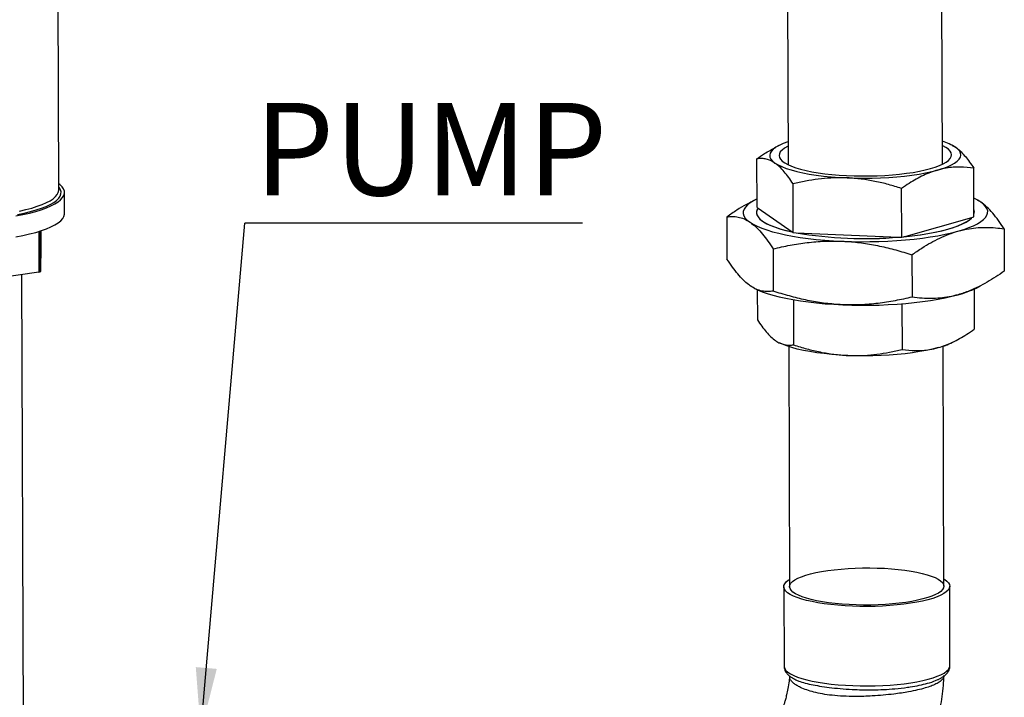
# Model space of a CAD drawing. Units: inches. Extents: x 0.5 to 33.5, y 0.6 to 21.6.
# Drawn here: x 13.9 to 15.9, y 12 to 13.4 of the extents above; entities that cross this region are included whole.
import ezdxf

# ---------------------------------------------------------------- set-up
doc = ezdxf.new("R2010")
doc.units = ezdxf.units.IN
doc.header["$MEASUREMENT"] = 0
doc.layers.add('FORMAT', color=7, linetype='Continuous')
doc.styles.add('SLDTEXTSTYLE0', font='TXT', dxfattribs={"width": 0.75})
doc.dimstyles.new('SLDDIMSTYLE0', dxfattribs={"dimtxt": 0.18, "dimasz": 0.13, "dimexe": 0, "dimexo": 0.0625, "dimgap": 0, "dimtad": 0, "dimtih": 1, "dimtoh": 1, "dimdec": 0, "dimrnd": 1e-09, "dimzin": 0, "dimdsep": 46, "dimtxsty": 'Standard', "dimsah": 1, "dimcen": 0.09, "dimadec": 0, "dimazin": 0, "dimtfac": 0.13, "dimtdec": 0, "dimtofl": 0, "dimtmove": 0, "dimatfit": 3, "dimfxl": 0, "dimfrac": 2, "dimtolj": 1, "dimtzin": 0, "dimarcsym": 0})

# ---------------------------------------------------------------- blocks, each defined once
blk = doc.blocks.new('SW_NOTE_9')
at = {"layer": 'FORMAT', "color": 0}
blk.add_line((0.6846, 0), (0, 0), dxfattribs=at)
at = {"layer": 'FORMAT', "color": 0, "insert": (0.0191, 0.2441), "char_height": 0.1875, "attachment_point": 1, "style": 'SLDTEXTSTYLE0'}
blk.add_mtext('PUMP', dxfattribs=at)

msp = doc.modelspace()

# ---------------------------------------------------------------- linework, layer by layer
at = {"color": 7, "linetype": 'Continuous', "lineweight": 25}
for p, q in [((15.4721, 14.1454), (15.4758, 13.0598)), ((15.7888, 13.0608), (15.7851, 14.1465)), ((13.996, 13.0082), (13.9945, 13.4549)), ((15.457, 13.0987), (15.4505, 13.0953)), ((15.8085, 13.0993), (15.8073, 13.0998)), ((15.8084, 13.0991), (15.8155, 13.0951)), ((15.4126, 12.973), (15.4123, 13.0718)), ((15.8526, 12.9541), (15.8523, 13.0529)), ((14.0079, 12.961), (14.0078, 13.0035)), ((15.4861, 12.9222), (15.4858, 13.0211)), ((15.7061, 12.9128), (15.7058, 13.0116)), ((15.4086, 12.9884), (15.4003, 12.9842)), ((15.858, 12.9892), (15.8565, 12.99)), ((15.4126, 12.973), (15.4146, 12.9716)), ((15.4146, 12.9716), (15.4841, 12.9236)), ((15.3515, 12.9541), (15.3517, 12.8683)), ((15.7102, 12.9139), (15.8486, 12.9529)), ((15.8486, 12.9529), (15.8526, 12.9541)), ((13.9556, 12.9245), (13.9559, 12.842)), ((13.9594, 12.8435), (13.9592, 12.9256)), ((13.9595, 12.9257), (13.9596, 12.8958)), ((15.4841, 12.9236), (15.4861, 12.9222)), ((15.9139, 12.9299), (15.9142, 12.8441)), ((15.4861, 12.9222), (15.4922, 12.922)), ((15.4922, 12.922), (15.7001, 12.913)), ((15.7001, 12.913), (15.7061, 12.9128)), ((15.7061, 12.9128), (15.7102, 12.9139)), ((13.9596, 12.8958), (13.9594, 12.8435)), ((15.4454, 12.8893), (15.4457, 12.8035)), ((15.7267, 12.8772), (15.727, 12.7914)), ((13.9559, 12.842), (13.768, 12.8153)), ((13.9285, 10.6856), (13.9213, 12.8371)), ((15.4077, 12.8091), (15.4092, 12.8083)), ((15.4132, 12.8064), (15.4134, 12.7454)), ((15.8531, 12.8079), (15.8534, 12.7265)), ((15.8571, 12.8098), (15.8654, 12.8141)), ((15.4866, 12.7861), (15.4869, 12.6946)), ((15.7066, 12.7779), (15.7069, 12.6852)), ((15.4572, 12.699), (15.4584, 12.6984)), ((15.477, 12.6909), (15.4787, 12.2042)), ((15.7917, 12.2053), (15.79, 12.692)), ((15.8087, 12.6996), (15.8152, 12.7029)), ((15.4669, 12.2042), (15.4674, 12.043)), ((15.804, 12.0442), (15.8035, 12.2053)), ((15.4837, 12.0195), (15.4844, 12.0192)), ((15.7806, 12.0164), (15.7815, 12.0169))]:
    msp.add_line(p, q, dxfattribs=at)
at = {"color": 7, "linetype": 'Continuous', "lineweight": 25, "flags": 128}
for points in [[(15.4756, 13.1063), (15.475, 13.106), (15.4657, 13.1026), (15.4576, 13.099), (15.4509, 13.0952), (15.4456, 13.0913), (15.4417, 13.0874), (15.4392, 13.0833), (15.4383, 13.0792), (15.4387, 13.0752), (15.4407, 13.0711), (15.4441, 13.0671), (15.449, 13.0633)], [(15.4757, 13.0975), (15.4742, 13.0968), (15.4681, 13.0932), (15.4633, 13.0896), (15.4599, 13.0859), (15.4579, 13.0822), (15.4572, 13.0784), (15.458, 13.0746), (15.4602, 13.0709), (15.4638, 13.0672), (15.4687, 13.0636), (15.475, 13.0602), (15.4825, 13.0569), (15.4912, 13.0538), (15.5011, 13.0509), (15.512, 13.0482), (15.5238, 13.0457), (15.5366, 13.0436), (15.5501, 13.0417), (15.5643, 13.0401), (15.579, 13.0388), (15.5942, 13.0379), (15.6096, 13.0373), (15.6253, 13.037), (15.641, 13.0371), (15.6566, 13.0375), (15.6721, 13.0382), (15.6872, 13.0393), (15.7019, 13.0407), (15.716, 13.0424), (15.7294, 13.0444), (15.7421, 13.0467), (15.7538, 13.0492), (15.7646, 13.052)], [(15.7646, 13.052), (15.7743, 13.055), (15.7829, 13.0582), (15.7903, 13.0616), (15.7964, 13.0651), (15.8012, 13.0687), (15.8046, 13.0724), (15.8066, 13.0762), (15.8072, 13.0799), (15.8064, 13.0837), (15.8043, 13.0875), (15.8007, 13.0911), (15.7958, 13.0947), (15.7895, 13.0982), (15.7887, 13.0986)], [(15.779, 13.0491), (15.7895, 13.0523), (15.7988, 13.0557), (15.8068, 13.0593), (15.8135, 13.0631), (15.8189, 13.067), (15.8228, 13.071), (15.8252, 13.075), (15.8262, 13.0791), (15.8257, 13.0832), (15.8238, 13.0872), (15.8203, 13.0912), (15.8155, 13.0951)], [(15.449, 13.0633), (15.4552, 13.0595), (15.4628, 13.0559), (15.4717, 13.0524), (15.4818, 13.0492), (15.4931, 13.0462), (15.5054, 13.0434), (15.5186, 13.0409), (15.5328, 13.0387), (15.5477, 13.0368), (15.5632, 13.0353), (15.5793, 13.034), (15.5957, 13.0332)], [(15.5957, 13.0332), (15.6125, 13.0326), (15.6294, 13.0324), (15.6463, 13.0326), (15.6631, 13.0331), (15.6797, 13.034), (15.6959, 13.0352), (15.7116, 13.0368), (15.7267, 13.0387), (15.7412, 13.0408), (15.7547, 13.0433), (15.7674, 13.0461), (15.779, 13.0491)], [(13.909, 12.956), (13.9234, 12.9588), (13.9369, 12.9619), (13.9494, 12.9652), (13.9608, 12.9687), (13.9711, 12.9724), (13.9802, 12.9763), (13.9881, 12.9803), (13.9947, 12.9845), (14, 12.9888), (14.004, 12.9931), (14.0065, 12.9975), (14.0077, 13.0019), (14.0075, 13.0064), (14.0058, 13.0108), (14.0028, 13.0152), (13.9985, 13.0195), (13.996, 13.0214)], [(13.9123, 12.9587), (13.926, 12.9616), (13.9388, 12.9647), (13.9505, 12.9681), (13.9611, 12.9717), (13.9706, 12.9754), (13.9789, 12.9794), (13.9859, 12.9834), (13.9916, 12.9876), (13.996, 12.9918), (13.999, 12.9961), (14.0006, 13.0005), (14.0008, 13.0049), (13.9997, 13.0092), (13.9972, 13.0135), (13.996, 13.015)], [(13.9165, 12.9658), (13.9296, 12.9688), (13.9417, 12.972), (13.9527, 12.9755), (13.9626, 12.9791), (13.9713, 12.983), (13.9788, 12.9869), (13.9849, 12.991), (13.9898, 12.9952), (13.9932, 12.9995), (13.9953, 13.0038), (13.996, 13.0081), (13.996, 13.0082)], [(15.4126, 12.9904), (15.4055, 12.9868), (15.3987, 12.9826), (15.3932, 12.9784), (15.3891, 12.974), (15.3863, 12.9696), (15.3848, 12.9651), (15.3848, 12.9606), (15.3861, 12.9562), (15.3888, 12.9518), (15.3929, 12.9474), (15.3984, 12.9432)], [(15.8202, 12.9251), (15.8318, 12.9286), (15.8423, 12.9323), (15.8516, 12.9362), (15.8597, 12.9402), (15.8665, 12.9444), (15.872, 12.9487), (15.8762, 12.9531), (15.879, 12.9575), (15.8804, 12.9619), (15.8805, 12.9664), (15.8791, 12.9709), (15.8764, 12.9753), (15.8723, 12.9796), (15.8669, 12.9839)], [(15.8669, 12.9839), (15.8602, 12.988), (15.8525, 12.9918)], [(15.4146, 12.9716), (15.4124, 12.9672), (15.4116, 12.9628), (15.4124, 12.9583), (15.4147, 12.9539), (15.4186, 12.9496), (15.4239, 12.9454), (15.4306, 12.9413), (15.4388, 12.9373), (15.4483, 12.9336), (15.459, 12.93), (15.471, 12.9267), (15.4841, 12.9236)], [(15.4146, 12.9716), (15.4131, 12.969), (15.4118, 12.9648), (15.4118, 12.9606), (15.4133, 12.9563), (15.4161, 12.9522), (15.4203, 12.9481), (15.4259, 12.9441), (15.4327, 12.9402), (15.4408, 12.9365), (15.4502, 12.9329), (15.4606, 12.9295), (15.4722, 12.9264), (15.4841, 12.9236)], [(13.9091, 12.9135), (13.9235, 12.9163), (13.937, 12.9194), (13.9495, 12.9227), (13.9609, 12.9262), (13.9713, 12.9299), (13.9804, 12.9338), (13.9883, 12.9379), (13.9949, 12.942), (14.0002, 12.9463), (14.0041, 12.9506), (14.0067, 12.955), (14.0078, 12.9595), (14.0079, 12.961)], [(15.3984, 12.9432), (15.4051, 12.939), (15.4131, 12.935), (15.4223, 12.9312), (15.4328, 12.9275), (15.4443, 12.9241), (15.4569, 12.9208), (15.4704, 12.9178), (15.4849, 12.9151), (15.5002, 12.9126), (15.5162, 12.9104), (15.5329, 12.9085), (15.5502, 12.9069), (15.5679, 12.9057), (15.586, 12.9047)], [(15.7102, 12.9139), (15.7271, 12.9157), (15.7434, 12.9178), (15.7589, 12.9202), (15.7735, 12.923), (15.7872, 12.926), (15.7998, 12.9292), (15.8112, 12.9327), (15.8215, 12.9365), (15.8303, 12.9404), (15.8379, 12.9444), (15.844, 12.9486), (15.8486, 12.9529)], [(15.7998, 12.9292), (15.8108, 12.9326), (15.8206, 12.9361), (15.8292, 12.9398), (15.8366, 12.9437), (15.8427, 12.9477), (15.8475, 12.9518), (15.8486, 12.9529)], [(15.586, 12.9047), (15.6043, 12.9041), (15.6228, 12.9038), (15.6413, 12.9039), (15.6598, 12.9042), (15.6782, 12.905), (15.6963, 12.906), (15.714, 12.9074), (15.7313, 12.909), (15.748, 12.911), (15.7641, 12.9133), (15.7794, 12.9158), (15.794, 12.9187), (15.8076, 12.9217), (15.8202, 12.9251)], [(15.4092, 12.8083), (15.4135, 12.8062), (15.4228, 12.8024), (15.4332, 12.7987), (15.4447, 12.7953), (15.4573, 12.792), (15.4709, 12.789), (15.4853, 12.7863), (15.5006, 12.7838), (15.5167, 12.7816), (15.5334, 12.7797), (15.5506, 12.7781), (15.5683, 12.7769), (15.5864, 12.7759)], [(15.5864, 12.7759), (15.6047, 12.7753), (15.6232, 12.775), (15.6418, 12.7751), (15.6603, 12.7754), (15.6786, 12.7762), (15.6967, 12.7772), (15.7144, 12.7786), (15.7317, 12.7802), (15.7484, 12.7822), (15.7645, 12.7845), (15.7799, 12.7871), (15.7944, 12.7899), (15.808, 12.793), (15.8207, 12.7963)], [(15.597, 12.6731), (15.5805, 12.674), (15.5644, 12.6752), (15.5489, 12.6768), (15.534, 12.6787), (15.5198, 12.6809), (15.5066, 12.6833), (15.4943, 12.6861), (15.483, 12.6891), (15.4729, 12.6923), (15.464, 12.6958), (15.4584, 12.6984)], [(15.7802, 12.689), (15.7686, 12.686), (15.7559, 12.6832), (15.7424, 12.6808), (15.728, 12.6786), (15.7128, 12.6767), (15.6971, 12.6752), (15.6809, 12.6739), (15.6643, 12.6731), (15.6475, 12.6725), (15.6306, 12.6724), (15.6137, 12.6725), (15.597, 12.6731)], [(15.7747, 12.1881), (15.7673, 12.185), (15.7588, 12.182), (15.7491, 12.1793), (15.7384, 12.1768), (15.7268, 12.1745), (15.7143, 12.1725), (15.7011, 12.1708), (15.6874, 12.1694), (15.6731, 12.1683), (15.6585, 12.1676), (15.6437, 12.1671), (15.6288, 12.1671), (15.614, 12.1673), (15.5994, 12.1679), (15.5851, 12.1689), (15.5712, 12.1701), (15.5579, 12.1717), (15.5453, 12.1736), (15.5336, 12.1758), (15.5227, 12.1782), (15.5129, 12.1808), (15.5042, 12.1837), (15.4967, 12.1868), (15.4904, 12.19), (15.4854, 12.1934), (15.4818, 12.1969), (15.4796, 12.2004), (15.4788, 12.204), (15.4794, 12.2076), (15.4814, 12.2111), (15.4848, 12.2146), (15.4896, 12.218), (15.4957, 12.2213), (15.503, 12.2245), (15.5116, 12.2274), (15.5213, 12.2302), (15.532, 12.2327), (15.5436, 12.235), (15.5561, 12.237), (15.5692, 12.2387), (15.583, 12.2401), (15.5973, 12.2412), (15.6119, 12.2419), (15.6267, 12.2423), (15.6415, 12.2424), (15.6564, 12.2421), (15.671, 12.2415), (15.6853, 12.2406), (15.6992, 12.2393), (15.7124, 12.2377), (15.725, 12.2358), (15.7368, 12.2337), (15.7476, 12.2313), (15.7575, 12.2286), (15.7662, 12.2257), (15.7737, 12.2227), (15.78, 12.2194), (15.7849, 12.2161), (15.7886, 12.2126), (15.7908, 12.2091), (15.7916, 12.2055), (15.791, 12.2019), (15.789, 12.1983), (15.7856, 12.1948), (15.7808, 12.1914), (15.7747, 12.1881)], [(15.7853, 12.1869), (15.7778, 12.1836), (15.769, 12.1806), (15.7592, 12.1777), (15.7484, 12.1751), (15.7366, 12.1727), (15.7239, 12.1706), (15.7105, 12.1687), (15.6966, 12.1672), (15.682, 12.1659), (15.6672, 12.165), (15.652, 12.1644), (15.6367, 12.1642), (15.6214, 12.1643), (15.6062, 12.1647), (15.5912, 12.1655), (15.5766, 12.1665), (15.5625, 12.1679), (15.549, 12.1696), (15.5362, 12.1716), (15.5243, 12.1739), (15.5132, 12.1764), (15.5032, 12.1792), (15.4942, 12.1821), (15.4865, 12.1853), (15.4799, 12.1886), (15.4747, 12.192), (15.4707, 12.1956), (15.4682, 12.1992), (15.467, 12.2029), (15.4672, 12.2066), (15.4688, 12.2103), (15.4718, 12.2139), (15.4761, 12.2175), (15.4786, 12.2191)], [(15.7916, 12.2202), (15.7933, 12.2191), (15.7979, 12.2156), (15.8011, 12.212), (15.803, 12.2084), (15.8035, 12.2047), (15.8026, 12.201), (15.8003, 12.1974), (15.7966, 12.1938), (15.7916, 12.1903), (15.7853, 12.1869)]]:
    msp.add_lwpolyline(points, dxfattribs=at)
at = {"color": 8, "linetype": 'Continuous', "lineweight": 25, "flags": 128}
for points in [[(15.7858, 12.0258), (15.7921, 12.0291), (15.7971, 12.0327), (15.8008, 12.0362), (15.8031, 12.0399), (15.804, 12.0436), (15.804, 12.0442)], [(15.4674, 12.043), (15.4675, 12.0418), (15.4687, 12.0381), (15.4713, 12.0345), (15.4752, 12.0309), (15.4805, 12.0275), (15.487, 12.0242), (15.4948, 12.021), (15.5037, 12.018), (15.5138, 12.0153), (15.5248, 12.0128), (15.5368, 12.0105), (15.5496, 12.0085), (15.5631, 12.0068), (15.5772, 12.0054), (15.5918, 12.0043), (15.6067, 12.0036), (15.6219, 12.0032), (15.6372, 12.0031), (15.6525, 12.0033), (15.6677, 12.0039), (15.6826, 12.0048), (15.6971, 12.0061), (15.7111, 12.0076), (15.7245, 12.0095), (15.7371, 12.0116), (15.7489, 12.014), (15.7598, 12.0166), (15.7696, 12.0195), (15.7783, 12.0225), (15.7858, 12.0258)]]:
    msp.add_lwpolyline(points, dxfattribs=at)
at = {"color": 7, "linetype": 'Continuous', "lineweight": 25}
for centre, radius, start, end in [((15.7568, 13.0017), 0.1103, 57.8355, 73.2014), ((15.8401, 12.9642), 0.0135, 337.9651, 22.4213), ((15.8401, 12.9642), 0.0135, 337.9318, 22.4546), ((15.6687, 13.4265), 0.5142, 274.6226, 284.7697), ((15.6307, 13.722), 0.8119, 260.176, 274.9034), ((15.6306, 13.7189), 0.8089, 260.1483, 274.9311), ((13.9004, 12.9793), 0.1481, 292.0342, 293.5097), ((15.7699, 12.9883), 0.1986, 284.8077, 296.0295), ((15.7422, 12.8346), 0.1505, 284.6247, 296.2125)]:
    msp.add_arc(centre, radius, start, end, dxfattribs=at)
for points, knots in [([(15.4123, 13.0718), (15.4174, 13.0754), (15.43, 13.0842), (15.4429, 13.091), (15.4506, 13.095)], [0, 0, 0, 0, 0.408663, 1, 1, 1, 1]), ([(15.8155, 13.0951), (15.8164, 13.0945), (15.8201, 13.0918), (15.8267, 13.086), (15.8353, 13.0766), (15.8438, 13.0656), (15.8495, 13.0571), (15.8523, 13.0529)], [0, 0, 0, 0, 0.070083, 0.299834, 0.530846, 0.765033, 1, 1, 1, 1]), ([(15.449, 13.0633), (15.4481, 13.0638), (15.4444, 13.0663), (15.4378, 13.0696), (15.4292, 13.072), (15.4207, 13.0728), (15.4151, 13.0721), (15.4123, 13.0718)], [0, 0, 0, 0, 0.070083, 0.299834, 0.530846, 0.765033, 1, 1, 1, 1]), ([(15.4858, 13.0211), (15.4828, 13.0255), (15.4769, 13.0344), (15.4677, 13.046), (15.4584, 13.0561), (15.4521, 13.0608), (15.449, 13.0633)], [0, 0, 0, 0, 0.2472686, 0.4953626, 0.746874, 1, 1, 1, 1]), ([(15.779, 13.0491), (15.7742, 13.0476), (15.7645, 13.0446), (15.7452, 13.0362), (15.7255, 13.0252), (15.7109, 13.0152), (15.7058, 13.0116)], [0, 0, 0, 0, 0.194276, 0.389359, 0.784332, 1, 1, 1, 1]), ([(15.8523, 13.0529), (15.8432, 13.0539), (15.8294, 13.0555), (15.8107, 13.0548), (15.7954, 13.0532), (15.7848, 13.0505), (15.779, 13.0491)], [0, 0, 0, 0, 0.380367, 0.572118, 0.764483, 1, 1, 1, 1]), ([(15.5957, 13.0332), (15.5931, 13.0332), (15.582, 13.0336), (15.5622, 13.0332), (15.5366, 13.0309), (15.511, 13.0268), (15.4942, 13.023), (15.4858, 13.0211)], [0, 0, 0, 0, 0.070083, 0.299834, 0.530846, 0.765033, 1, 1, 1, 1]), ([(15.7058, 13.0116), (15.6969, 13.0144), (15.6791, 13.02), (15.6518, 13.0264), (15.624, 13.0313), (15.6052, 13.0325), (15.5957, 13.0332)], [0, 0, 0, 0, 0.247269, 0.495363, 0.746874, 1, 1, 1, 1]), ([(15.4003, 12.984), (15.3969, 12.9823), (15.3874, 12.9775), (15.3711, 12.9676), (15.3583, 12.9588), (15.3515, 12.9541)], [0, 0, 0, 0, 0.205914, 0.577109, 1, 1, 1, 1]), ([(15.8669, 12.9839), (15.8658, 12.9846), (15.8628, 12.9867), (15.8597, 12.9881), (15.8578, 12.989)], [0, 0, 0, 0, 0.3687371, 1, 1, 1, 1]), ([(15.9139, 12.9299), (15.9101, 12.9356), (15.9025, 12.947), (15.8908, 12.9618), (15.8789, 12.9747), (15.8709, 12.9808), (15.8669, 12.9839)], [0, 0, 0, 0, 0.247269, 0.495363, 0.746874, 1, 1, 1, 1]), ([(15.3515, 12.9541), (15.3552, 12.9546), (15.3628, 12.9555), (15.3744, 12.9542), (15.3863, 12.9506), (15.3943, 12.9457), (15.3984, 12.9432)], [0, 0, 0, 0, 0.247269, 0.495363, 0.746874, 1, 1, 1, 1]), ([(15.3984, 12.9432), (15.3995, 12.9424), (15.4042, 12.939), (15.4127, 12.9316), (15.4236, 12.9195), (15.4346, 12.9055), (15.4418, 12.8947), (15.4454, 12.8893)], [0, 0, 0, 0, 0.070085, 0.299835, 0.530846, 0.765033, 1, 1, 1, 1]), ([(15.7267, 12.8772), (15.7335, 12.8819), (15.7462, 12.8906), (15.765, 12.9019), (15.7832, 12.9113), (15.8016, 12.9193), (15.814, 12.9231), (15.8202, 12.9251)], [0, 0, 0, 0, 0.223181, 0.415861, 0.609051, 0.804131, 1, 1, 1, 1]), ([(15.8202, 12.9251), (15.8279, 12.9269), (15.8415, 12.9303), (15.861, 12.9325), (15.8788, 12.933), (15.8964, 12.9322), (15.9081, 12.9307), (15.9139, 12.9299)], [0, 0, 0, 0, 0.241437, 0.429743, 0.618669, 0.809141, 1, 1, 1, 1]), ([(15.4454, 12.8893), (15.4568, 12.8918), (15.4795, 12.897), (15.5144, 12.9023), (15.5499, 12.9054), (15.5739, 12.9049), (15.586, 12.9047)], [0, 0, 0, 0, 0.247269, 0.495363, 0.746874, 1, 1, 1, 1]), ([(15.586, 12.9047), (15.5893, 12.9045), (15.6036, 12.9038), (15.6288, 12.9011), (15.6616, 12.8953), (15.6943, 12.8873), (15.7159, 12.8806), (15.7267, 12.8772)], [0, 0, 0, 0, 0.070085, 0.299835, 0.530846, 0.765033, 1, 1, 1, 1]), ([(15.3988, 12.8144), (15.3977, 12.8152), (15.3929, 12.8186), (15.3845, 12.826), (15.3735, 12.838), (15.3626, 12.8521), (15.3554, 12.8629), (15.3517, 12.8683)], [0, 0, 0, 0, 0.070085, 0.299835, 0.530846, 0.765033, 1, 1, 1, 1]), ([(15.9142, 12.8441), (15.9027, 12.8363), (15.8853, 12.8245), (15.8616, 12.8119), (15.842, 12.803), (15.8283, 12.7987), (15.8207, 12.7963)], [0, 0, 0, 0, 0.377445, 0.567695, 0.758541, 1, 1, 1, 1]), ([(15.4457, 12.8035), (15.4419, 12.803), (15.4343, 12.8021), (15.4227, 12.8034), (15.4108, 12.807), (15.4028, 12.8119), (15.3988, 12.8144)], [0, 0, 0, 0, 0.247269, 0.495363, 0.746874, 1, 1, 1, 1]), ([(15.5864, 12.7759), (15.5831, 12.7761), (15.5688, 12.7768), (15.5436, 12.7795), (15.5108, 12.7854), (15.4781, 12.7933), (15.4565, 12.8001), (15.4457, 12.8035)], [0, 0, 0, 0, 0.070085, 0.299835, 0.530846, 0.765033, 1, 1, 1, 1]), ([(15.727, 12.7914), (15.7156, 12.7888), (15.6929, 12.7836), (15.658, 12.7784), (15.6225, 12.7752), (15.5984, 12.7757), (15.5864, 12.7759)], [0, 0, 0, 0, 0.247269, 0.495363, 0.746874, 1, 1, 1, 1]), ([(15.8207, 12.7963), (15.8146, 12.7947), (15.8023, 12.7916), (15.784, 12.7892), (15.7657, 12.7883), (15.7466, 12.7889), (15.7338, 12.7905), (15.727, 12.7914)], [0, 0, 0, 0, 0.1924101, 0.3856052, 0.5809213, 0.7768194, 1, 1, 1, 1]), ([(15.4134, 12.7454), (15.4164, 12.7409), (15.4223, 12.732), (15.4315, 12.7204), (15.4408, 12.7104), (15.447, 12.7056), (15.4502, 12.7032)], [0, 0, 0, 0, 0.247269, 0.495363, 0.746874, 1, 1, 1, 1]), ([(15.7802, 12.689), (15.785, 12.6905), (15.7947, 12.6935), (15.814, 12.7019), (15.8337, 12.7128), (15.8483, 12.7229), (15.8534, 12.7265)], [0, 0, 0, 0, 0.1942758, 0.3893588, 0.7843315, 1, 1, 1, 1]), ([(15.4502, 12.7032), (15.4511, 12.7026), (15.4548, 12.7001), (15.4614, 12.6968), (15.4699, 12.6944), (15.4785, 12.6936), (15.4841, 12.6943), (15.4869, 12.6946)], [0, 0, 0, 0, 0.070083, 0.299834, 0.530846, 0.765033, 1, 1, 1, 1]), ([(15.4869, 12.6946), (15.4958, 12.6918), (15.5136, 12.6863), (15.5409, 12.6798), (15.5687, 12.675), (15.5875, 12.6737), (15.597, 12.6731)], [0, 0, 0, 0, 0.247269, 0.495363, 0.746874, 1, 1, 1, 1]), ([(15.597, 12.6731), (15.5996, 12.673), (15.6107, 12.6726), (15.6305, 12.673), (15.6561, 12.6754), (15.6816, 12.6794), (15.6985, 12.6832), (15.7069, 12.6852)], [0, 0, 0, 0, 0.070083, 0.299834, 0.530846, 0.765033, 1, 1, 1, 1]), ([(15.7069, 12.6852), (15.716, 12.6841), (15.7298, 12.6826), (15.7485, 12.6832), (15.7638, 12.6849), (15.7744, 12.6875), (15.7802, 12.689)], [0, 0, 0, 0, 0.380367, 0.572118, 0.764483, 1, 1, 1, 1]), ([(15.7815, 12.0169), (15.7824, 12.0173), (15.7857, 12.019), (15.7907, 12.0221), (15.7958, 12.0262), (15.7996, 12.0305), (15.8022, 12.035), (15.8038, 12.0396), (15.8039, 12.0427), (15.8039, 12.0441)], [0, 0, 0, 0, 0.06939, 0.27325, 0.455772, 0.615279, 0.756954, 0.888609, 1, 1, 1, 1]), ([(15.4675, 12.043), (15.4675, 12.0428), (15.4673, 12.041), (15.4681, 12.0374), (15.4699, 12.0327), (15.4728, 12.0284), (15.4767, 12.0244), (15.4805, 12.0213), (15.4834, 12.0196), (15.4843, 12.0191)], [0, 0, 0, 0, 0.018384, 0.18002, 0.340612, 0.508748, 0.694026, 0.904352, 1, 1, 1, 1]), ([(15.6834, 11.7236), (15.6853, 11.7257), (15.6904, 11.7315), (15.6978, 11.7412), (15.7063, 11.7534), (15.714, 11.7656), (15.7208, 11.7771), (15.7262, 11.7871), (15.7317, 11.7976), (15.7382, 11.8112), (15.7455, 11.8275), (15.7527, 11.8455), (15.7586, 11.8617), (15.7634, 11.876), (15.7676, 11.889), (15.7718, 11.9034), (15.7764, 11.9209), (15.7809, 11.9403), (15.785, 11.9609), (15.7883, 11.9818), (15.7908, 12.0032), (15.7915, 12.0174), (15.7918, 12.024)], [0, 0, 0, 0, 0.02681, 0.072635, 0.117775, 0.17205, 0.212845, 0.247131, 0.281817, 0.327366, 0.392743, 0.451884, 0.503543, 0.548804, 0.5898, 0.63322, 0.688567, 0.755243, 0.812156, 0.874438, 0.941557, 1, 1, 1, 1]), ([(15.4786, 12.0225), (15.4783, 12.0193), (15.4777, 12.011), (15.4755, 11.9984), (15.4729, 11.9859), (15.4704, 11.976), (15.4683, 11.9686), (15.4665, 11.9628), (15.4656, 11.9602), (15.4652, 11.959)], [0, 0, 0, 0, 0.146313, 0.375369, 0.569575, 0.726661, 0.845077, 0.934457, 1, 1, 1, 1])]:
    msp.add_open_spline(points, degree=3, knots=knots, dxfattribs=at)
at = {"color": 8, "linetype": 'Continuous', "lineweight": 25}
for points, knots in [([(15.7917, 12.0239), (15.7917, 12.0233), (15.7919, 12.0212), (15.7896, 12.0173), (15.7845, 12.0122), (15.7762, 12.0072), (15.7659, 12.0028), (15.7536, 11.9986), (15.7384, 11.9947), (15.722, 11.9913), (15.7056, 11.9886), (15.6885, 11.9863), (15.6687, 11.9842), (15.6481, 11.9827), (15.6289, 11.9818), (15.6093, 11.9815), (15.5875, 11.9821), (15.5651, 11.9838), (15.545, 11.9866), (15.5278, 11.9903), (15.5129, 11.9948), (15.5016, 11.9995), (15.4931, 12.004), (15.4863, 12.0087), (15.4813, 12.014), (15.4786, 12.0188), (15.4791, 12.0216), (15.4792, 12.0225)], [0, 0, 0, 0, 0.013209, 0.0524, 0.096962, 0.142447, 0.181272, 0.220686, 0.265306, 0.310818, 0.34488, 0.379299, 0.4243, 0.470047, 0.505041, 0.540401, 0.588275, 0.637643, 0.682323, 0.728418, 0.773479, 0.819436, 0.853681, 0.888242, 0.933054, 0.978662, 1, 1, 1, 1]), ([(15.4844, 12.0192), (15.4874, 12.0175), (15.4912, 12.0153), (15.5002, 12.0119), (15.5102, 12.0087), (15.526, 12.0051), (15.5441, 12.002), (15.5645, 11.9993), (15.5872, 11.9971), (15.6091, 11.9958), (15.6292, 11.9951), (15.6487, 11.9951), (15.6699, 11.9957), (15.694, 11.9973), (15.7116, 11.9993), (15.7281, 12.0018), (15.7421, 12.0043), (15.7597, 12.0085), (15.7724, 12.0127), (15.7787, 12.0155), (15.7806, 12.0164)], [0, 0, 0, 0, 0.0642678, 0.0807958, 0.141501, 0.2034147, 0.2640416, 0.3260266, 0.3908194, 0.4572773, 0.5043897, 0.5520609, 0.6130197, 0.6751488, 0.7526386, 0.7686821, 0.8299331, 0.8924312, 0.967728, 1, 1, 1, 1])]:
    msp.add_open_spline(points, degree=3, knots=knots, dxfattribs=at)

# ---------------------------------------------------------------- block references
at = {"layer": 'FORMAT', "color": 7}
msp.add_blockref('SW_NOTE_9', (14.3737, 12.9411), dxfattribs=at)

# ---------------------------------------------------------------- leaders
msp.add_leader([(14.2842, 11.9099), (14.3737, 12.9411)], dimstyle='SLDDIMSTYLE0', dxfattribs=at)

doc.saveas('drawing.dxf')
